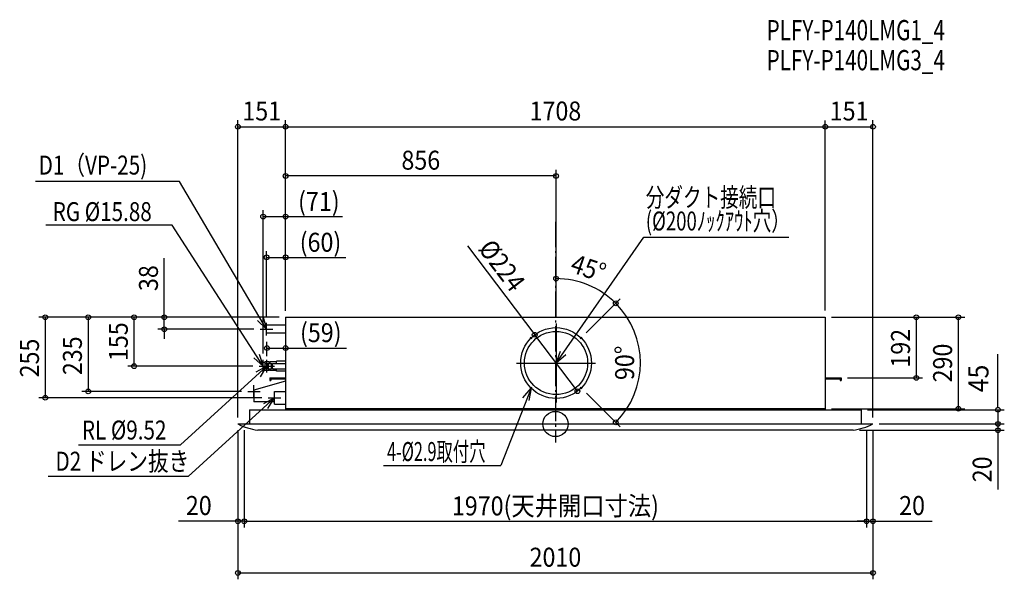
# Model space of a CAD drawing. Extents: x -1696 to 1421, y -492 to 1280.
import ezdxf
from ezdxf.enums import TextEntityAlignment as Align

# ---------------------------------------------------------------- set-up
doc = ezdxf.new("R2010")
doc.units = 0
doc.header["$LTSCALE"] = 20
doc.header["$PDMODE"] = 3
doc.header["$PDSIZE"] = -2
doc.linetypes.add('DASHDOT', pattern=[5.5, 4, -0.6, 0.3, -0.6])
doc.layers.get('DEFPOINTS').update_dxf_attribs({"linetype": 'CONTINUOUS'})
for name, color, linetype in [('ARRANGE', 1, 'CONTINUOUS'), ('BASIS', 6, 'DASHDOT'), ('DETAIL', 5, 'CONTINUOUS'), ('ETC', 61, 'CONTINUOUS'), ('NOTE', 4, 'CONTINUOUS'), ('OUTLINE', 3, 'CONTINUOUS'), ('SIZE', 30, 'CONTINUOUS')]:
    doc.layers.add(name, color=color, linetype=linetype)
doc.styles.get("Standard").update_dxf_attribs({"font": 'SIMPLEX', "width": 0.9, "bigfont": 'BIGFONT'})
doc.styles.add('STANDARD1', font='MONOTXT', dxfattribs={"bigfont": 'BIGFONT'})

msp = doc.modelspace()

# ---------------------------------------------------------------- linework, layer by layer
at = {"layer": 'ARRANGE', "color": 1, "linetype": 'CONTINUOUS'}
msp.add_circle((0, 0), 40, dxfattribs=at)
msp.add_point((0, 0), dxfattribs=at)
at = {"layer": 'BASIS', "color": 6, "linetype": 'DASHDOT'}
msp.add_line((0, 639.4), (0, -58.3), dxfattribs=at)
msp.add_line((0, 639.4), (0, -58.3), dxfattribs=at)
at = {"layer": 'DEFPOINTS', "color": 7, "linetype": 'CONTINUOUS'}
for p in [(-854, 940.7), (854, 940.7), (1005, 940.7), (-854, 785), (-925, 656.5), (-914, 527.5), (-1333.3, 338), (-914, 320), (-854, 338), (-854, 338), (-854, 338), (-854, 338), (-854, 338), (-854, 338), (-854, 338), (-854, 338), (-854, 338), (-854, 338), (-854, 338), (-854, 338), (-854, 338), (2, 318.2), (2, 318.2), (854, 338), (854, 338), (854, 338), (854, 338), (854, 338), (854, 338), (1275.3, 338), (-1238, 300), (-934, 300), (-65.6, 282.3), (-913, 240.4), (-925, 203), (-913, 203), (-938, 183), (904, 146), (1142.1, 146), (-1478.7, 103), (-974, 103), (69.6, 103.7), (-1614.5, 83), (-909, 83), (2, 67.8), (854, 48), (854, 48), (854, 48), (968, 45), (1275.3, 48), (1400.6, 45), (-985, 0), (-985, 0), (1400.6, 0), (1420.6, 0), (-1005, 0), (-1005, 0), (-1005, 0), (942, -20), (-1005, -308.1), (985, -308.1), (1005, -308.1), (1005, -471.7)]:
    msp.add_point(p, dxfattribs=at)
at = {"layer": 'DETAIL', "color": 5, "linetype": 'CONTINUOUS'}
for p, q in [((-914, 287.5), (-914, 312.5)), ((-854, 312.5), (-914, 312.5)), ((-854, 338), (854, 338)), ((-854, 338), (-854, 45)), ((854, 338), (854, 45)), ((-854, 287.5), (-914, 287.5)), ((-918.6, 196.9), (-925, 193.2)), ((-925, 172.8), (-925, 193.2)), ((-905, 196.9), (-918.6, 196.9)), ((-918.6, 169.1), (-918.6, 196.9)), ((-911.5, 189.9), (-918.6, 189.9)), ((-909, 191.5), (-913, 189)), ((-913, 177), (-913, 189)), ((-909, 174.5), (-909, 191.5)), ((-909, 191.5), (-899.6, 191.5)), ((-905, 191.5), (-905, 196.9)), ((-882.6, 196.9), (-902.6, 196.9)), ((-902.6, 191.5), (-902.6, 196.9)), ((-899.6, 191.5), (-898, 191.2)), ((-898, 174.8), (-898, 191.2)), ((-896, 187.8), (-898, 187.8)), ((-896, 187.2), (-896, 178.7)), ((-895, 191.5), (-854, 191.5)), ((-854, 198.9), (-882.6, 198.9)), ((-882.6, 191.5), (-882.6, 198.9)), ((-918.6, 169.1), (-925, 172.8)), ((-911.5, 176.1), (-918.6, 176.1)), ((-905, 169.1), (-918.6, 169.1)), ((-913, 177), (-909, 174.5)), ((-909, 174.5), (-899.6, 174.5)), ((-908, 183), (-899.6, 183)), ((-905, 169.1), (-905, 174.5)), ((-902.6, 169.1), (-902.6, 174.5)), ((-882.6, 169.1), (-902.6, 169.1)), ((-898, 174.8), (-899.6, 174.5)), ((-896, 178.2), (-898, 178.2)), ((-895, 174.5), (-854, 174.5)), ((-882.6, 167.1), (-882.6, 174.5)), ((-854, 167.1), (-882.6, 167.1)), ((-854, 135.5), (-954, 107.5)), ((-904, 146), (-854, 146)), ((-904, 146), (-904, 138)), ((-904, 138), (-901, 138)), ((-901, 143), (-854, 143)), ((-901, 143), (-901, 138)), ((854, 146), (904, 146)), ((854, 143), (901, 143)), ((901, 143), (901, 138)), ((901, 138), (904, 138)), ((904, 146), (904, 138)), ((-954, 107.5), (-954, 70.5)), ((-889, 63), (-889, 103)), ((-889, 103), (-854, 103)), ((-889, 70.5), (-954, 70.5)), ((-889, 63), (-854, 63)), ((-968, 45), (968, 45)), ((-968, 45), (-968, 0)), ((854, 48), (-854, 48)), ((-833, 45), (833, 45)), ((968, 45), (968, 0)), ((-1005, 0), (1005, 0)), ((942, -20), (-942, -20))]:
    msp.add_line(p, q, dxfattribs=at)
for points in [[(-908, 191.5), (-908.2, 191.4), (-908.4, 191.2), (-908.5, 190.9), (-908.7, 190.4), (-908.8, 189.8), (-908.9, 189.1), (-909, 188.4), (-909, 187.6), (-909, 186.9), (-909, 186.1), (-908.9, 185.4), (-908.8, 184.7), (-908.7, 184.1), (-908.5, 183.6), (-908.4, 183.3), (-908.2, 183.1), (-908, 183)], [(-899.6, 183), (-899.4, 183.1), (-899.2, 183.3), (-899, 183.7), (-898.9, 184.2), (-898.7, 184.9), (-898.6, 185.6), (-898.6, 186.4), (-898.6, 187.2), (-898.6, 188.1), (-898.6, 188.9), (-898.7, 189.6), (-898.9, 190.3), (-899, 190.8), (-899.2, 191.2), (-899.4, 191.4), (-899.6, 191.5)], [(-895, 191.5), (-895.2, 191.4), (-895.4, 191.2), (-895.5, 190.9), (-895.7, 190.4), (-895.8, 189.8), (-895.9, 189.1), (-896, 188.4), (-896, 187.6), (-896, 186.9), (-896, 186.1), (-895.9, 185.4), (-895.8, 184.7), (-895.7, 184.1), (-895.5, 183.6), (-895.4, 183.3), (-895.2, 183.1), (-895, 183)], [(-908, 183), (-908.2, 182.9), (-908.4, 182.7), (-908.6, 182.3), (-908.7, 181.8), (-908.8, 181.1), (-908.9, 180.4), (-909, 179.6), (-909, 178.7), (-909, 177.9), (-908.9, 177.1), (-908.8, 176.4), (-908.7, 175.7), (-908.6, 175.2), (-908.4, 174.8), (-908.2, 174.6), (-908, 174.5)], [(-899.6, 174.5), (-899.4, 174.6), (-899.2, 174.8), (-899, 175.1), (-898.9, 175.6), (-898.8, 176.2), (-898.7, 176.9), (-898.6, 177.6), (-898.6, 178.4), (-898.6, 179.1), (-898.6, 179.9), (-898.7, 180.6), (-898.8, 181.3), (-898.9, 181.9), (-899, 182.4), (-899.2, 182.7), (-899.4, 182.9), (-899.6, 183)], [(-895, 183), (-895.2, 182.9), (-895.4, 182.7), (-895.6, 182.3), (-895.7, 181.8), (-895.8, 181.1), (-895.9, 180.4), (-896, 179.6), (-896, 178.7), (-896, 177.9), (-895.9, 177.1), (-895.8, 176.4), (-895.7, 175.7), (-895.6, 175.2), (-895.4, 174.8), (-895.2, 174.6), (-895, 174.5)]]:
    msp.add_lwpolyline(points, dxfattribs=at)
for centre, radius in [((2, 193), 100), ((-77.2, 272.2), 1.45), ((81.2, 272.2), 1.45), ((-77.2, 113.8), 1.45), ((81.2, 113.8), 1.45)]:
    msp.add_circle(centre, radius, dxfattribs=at)
for centre, start, end in [((-907.9, 196.6), 243.7188, 261.0561), ((907.9, 196.6), 278.9439, 296.2812)]:
    msp.add_arc(centre, 219.3, start, end, dxfattribs=at)
at = {"layer": 'NOTE', "color": 4, "linetype": 'CONTINUOUS'}
for p, q in [((-1190.1, 767.4), (-1645.5, 767.4)), ((-914, 300), (-1190.1, 767.4)), ((-1213.1, 629.2), (-1613.3, 629.2)), ((-925, 183), (-1213.1, 629.2)), ((2, 193), (279.8, 591.2)), ((279.8, 591.2), (738.6, 591.2)), ((-914, 300), (-942.5, 328)), ((-924.7, 338.5), (-914, 300)), ((-914, 280), (-914, 320)), ((2, 318.2), (2, 67.8)), ((-934, 300), (-894, 300)), ((-79.7, 274.7), (-74.7, 269.7)), ((-79.7, 269.7), (-74.7, 274.7)), ((78.7, 274.7), (83.7, 269.7)), ((78.7, 269.7), (83.7, 274.7)), ((-937.2, 221.1), (-925, 183)), ((2, 193), (15.7, 230.6)), ((32.7, 218.7), (2, 193)), ((-925, 183), (-954.6, 209.9)), ((-925, 163), (-925, 203)), ((-913, 163), (-913, 203)), ((-123.2, 193), (127.2, 193)), ((-913, 183), (-1186.6, -66.5)), ((-913, 183), (-948.1, 163.9)), ((-938, 183), (-898, 183)), ((-933.8, 148.9), (-913, 183)), ((-929, 183), (-889, 183)), ((-974, 103), (-934, 103)), ((-954, 83), (-954, 123)), ((-889, 63), (-889, 103)), ((-77.2, 113.8), (-172.9, -131.5)), ((-102.9, 83.1), (-77.2, 113.8)), ((-77.2, 113.8), (-84.1, 74.4)), ((-79.7, 116.3), (-74.7, 111.3)), ((-79.7, 111.3), (-74.7, 116.3)), ((78.7, 116.3), (83.7, 111.3)), ((78.7, 111.3), (83.7, 116.3)), ((-889, 83), (-1162.6, -166.5)), ((-889, 83), (-924.1, 63.9)), ((-909.8, 48.9), (-889, 83)), ((-909, 83), (-869, 83)), ((-1509.8, -66.5), (-1186.6, -66.5)), ((-543.8, -131.5), (-172.9, -131.5)), ((-1162.6, -166.5), (-1605.1, -166.5))]:
    msp.add_line(p, q, dxfattribs=at)
msp.add_circle((2, 193), 112, dxfattribs=at)
at = {"layer": 'OUTLINE', "color": 3, "linetype": 'CONTINUOUS'}
for p, q in [((-854, 338), (854, 338)), ((-854, 338), (-854, 45)), ((854, 338), (854, 45)), ((-968, 45), (-968, 0)), ((-968, 45), (968, 45)), ((968, 45), (968, 0)), ((-1005, 0), (1005, 0)), ((942, -20), (-942, -20))]:
    msp.add_line(p, q, dxfattribs=at)
for centre, start, end in [((-907.9, 196.6), 243.7188, 261.0561), ((907.9, 196.6), 278.9439, 296.2812)]:
    msp.add_arc(centre, 219.3, start, end, dxfattribs=at)
at = {"layer": 'SIZE', "color": 30, "linetype": 'CONTINUOUS'}
for p, q in [((-1005, 20), (-1005, 962.2)), ((-1005, 940.7), (-854, 940.7)), ((-854, 578), (-854, 962.2)), ((-854, 940.7), (854, 940.7)), ((854, 359), (854, 960.7)), ((854, 940.7), (1005, 940.7)), ((1005, 20), (1005, 962.2)), ((-854, 358), (-854, 805)), ((2, 785), (-854, 785)), ((2, 338.2), (2, 805)), ((-925, 223), (-925, 676.5)), ((-925, 656.5), (-854, 656.5)), ((-854, 358), (-854, 676.5)), ((-854, 656.5), (-673.4, 656.5)), ((-278.5, 563.4), (-65.6, 282.3)), ((-914, 340), (-914, 547.5)), ((-854, 358), (-854, 547.5)), ((-1238, 338), (-1238, 525.4)), ((-914, 527.5), (-854, 527.5)), ((-854, 527.5), (-663.1, 527.5)), ((2, 338.2), (2, 480.2)), ((97.8, 288.8), (205.1, 396.1)), ((98.4, 289.4), (205.1, 396.1)), ((-874, 338), (-1634.5, 338)), ((-1614.5, 338), (-1614.5, 83)), ((-874, 338), (-1498.7, 338)), ((-1478.7, 338), (-1478.7, 103)), ((-874, 338), (-1353.3, 338)), ((-1333.3, 183), (-1333.3, 338)), ((-874, 338), (-1258, 338)), ((-1238, 300), (-1238, 338)), ((-854, 326), (-854, 213.5)), ((874, 338), (1162.1, 338)), ((874, 338), (1295.3, 338)), ((1142.1, 338), (1142.1, 146)), ((1275.3, 48), (1275.3, 338)), ((-954, 300), (-1258, 300)), ((-1238, 300), (-1238, 270)), ((69.6, 103.7), (-65.6, 282.3)), ((-913, 214.7), (-913, 260.4)), ((-913, 240.4), (-854, 240.4)), ((-854, 240.4), (-661.1, 240.4)), ((1400.6, 57.5), (1400.6, 220.8)), ((-958, 183), (-1353.3, 183)), ((924, 146), (1162.1, 146)), ((-994, 103), (-1498.7, 103)), ((98.4, 97.7), (205.1, -9)), ((-929, 83), (-1634.5, 83)), ((874, 48), (1295.3, 48)), ((874, 48), (1295.3, 48)), ((988, 45), (1420.6, 45)), ((1400.6, 52.5), (1400.6, 57.5)), ((1400.6, 45), (1400.6, 0)), ((1025.7, 0), (1420.6, 0)), ((1025.7, 0), (1420.6, 0)), ((1400.6, 0), (1400.6, -20)), ((-1005, -20), (-1005, -491.7)), ((-1005, -20), (-1005, -328.1)), ((-985, -20), (-985, -328.1)), ((-985, -20), (-985, -328.1)), ((962, -20), (1420.6, -20)), ((985, -20), (985, -328.1)), ((985, -20), (985, -328.1)), ((1005, -20), (1005, -491.7)), ((1005, -20), (1005, -328.1)), ((1025, 0), (1155.1, 0)), ((1400.6, -20), (1400.6, -207.4)), ((-1005, -308.1), (-1192.4, -308.1)), ((-985, -308.1), (-1005, -308.1)), ((-985, -308.1), (985, -308.1)), ((-985, -308.1), (-955, -308.1)), ((985, -308.1), (955, -308.1)), ((985, -308.1), (1005, -308.1)), ((1005, -308.1), (1192.4, -308.1)), ((-1005, -471.7), (1005, -471.7))]:
    msp.add_line(p, q, dxfattribs=at)
for centre in [(-1005, 940.7), (-854, 940.7), (-854, 940.7), (854, 940.7), (854, 940.7), (1005, 940.7), (-854, 785), (2, 785), (-925, 656.5), (-854, 656.5), (-914, 527.5), (-854, 527.5), (2, 460.2), (191, 382), (191, 382), (-1614.5, 338), (-1478.7, 338), (-1333.3, 338), (-1238, 338), (1142.1, 338), (1275.3, 338), (-1238, 300), (-65.6, 282.3), (-913, 240.4), (-854, 240.4), (-1333.3, 183), (1142.1, 146), (-1478.7, 103), (69.6, 103.7), (-1614.5, 83), (1275.3, 48), (1275.3, 48), (1400.6, 45), (191, 5.1), (1400.6, 0), (1400.6, 0), (1400.6, 0), (1400.6, -20), (-1005, -308.1), (-985, -308.1), (-985, -308.1), (985, -308.1), (985, -308.1), (1005, -308.1), (-1005, -471.7), (1005, -471.7)]:
    msp.add_circle(centre, 7.5, dxfattribs=at)
for centre, radius, start, end in [((2, 193), 267.2, 45, 90), ((2.5, 193.5), 266.5, 315, 45)]:
    msp.add_arc(centre, radius, start, end, dxfattribs=at)

# ---------------------------------------------------------------- texts
at = {"layer": 'ETC', "color": 61, "linetype": 'CONTINUOUS', "width": 0.75}
for s, p in [('PLFY-P140LMG1_4', (668.4, 1214.7)), ('PLFY-P140LMG3_4', (668.4, 1119.7))]:
    msp.add_text(s, height=64, dxfattribs=at).set_placement(p)
at = {"layer": 'NOTE', "color": 4, "linetype": 'CONTINUOUS', "width": 0.8}
for s, p in [('D1（VP-25)', (-1635.5, 789.5)), ('RG %%C15.88', (-1591, 642.2)), ('RL %%C9.52', (-1498.7, -49.2)), ('D2 ドレン抜き', (-1582.2, -147.9))]:
    msp.add_text(s, height=60, dxfattribs=at).set_placement(p)
at = {"layer": 'NOTE', "color": 4, "linetype": 'CONTINUOUS', "style": 'STANDARD1'}
for s, width, p in [('分ダクト接続口', 0.719269, (285.9, 687.4)), ('(%%C200ﾉｯｸｱｳﾄ穴）', 0.719269, (285.9, 612.5)), ('4-%%C2.9取付穴', 0.631195, (-533, -117.2))]:
    msp.add_text(s, height=60, rotation=360, dxfattribs=dict(at, width=width)).set_placement(p)
at = {"layer": 'SIZE', "color": 30, "linetype": 'CONTINUOUS', "width": 0.9}
for s, p in [('151', (-929.5, 960.7)), ('1708', (0, 960.7)), ('151', (929.5, 960.7)), ('856', (-426, 805)), ('(71)', (-748.7, 674.2)), ('(60)', (-743.6, 545.2)), ('(59)', (-742.6, 259.1)), ('20', (-1128.7, -288.1)), ('1970(天井開口寸法)', (0, -289.4)), ('20', (1128.7, -288.1)), ('2010', (0, -451.7))]:
    msp.add_text(s, height=60, dxfattribs=at).set_placement(p, align=Align.CENTER)
for s, height, rotation, p in [('%%c224', 60, 307.1355, (-193, 483.7)), ('45°', 60, 341.1026, (95, 464.8)), ('38', 60, 90, (-1258, 461.7)), ('155', 60, 90, (-1353.3, 260.5)), ('192', 60, 90, (1122.1, 239.7)), ('255', 60, 90, (-1634.5, 208.8)), ('235', 60, 90, (-1498.7, 216)), ('290', 60, 90, (1255.3, 193)), ('90°', 60, 90, (249, 193.5)), ('45', 64, 90, (1370.6, 144.1)), ('20', 60, 90, (1380.6, -143.7))]:
    msp.add_text(s, height=height, rotation=rotation, dxfattribs=at).set_placement(p, align=Align.CENTER)

doc.saveas('drawing.dxf')
